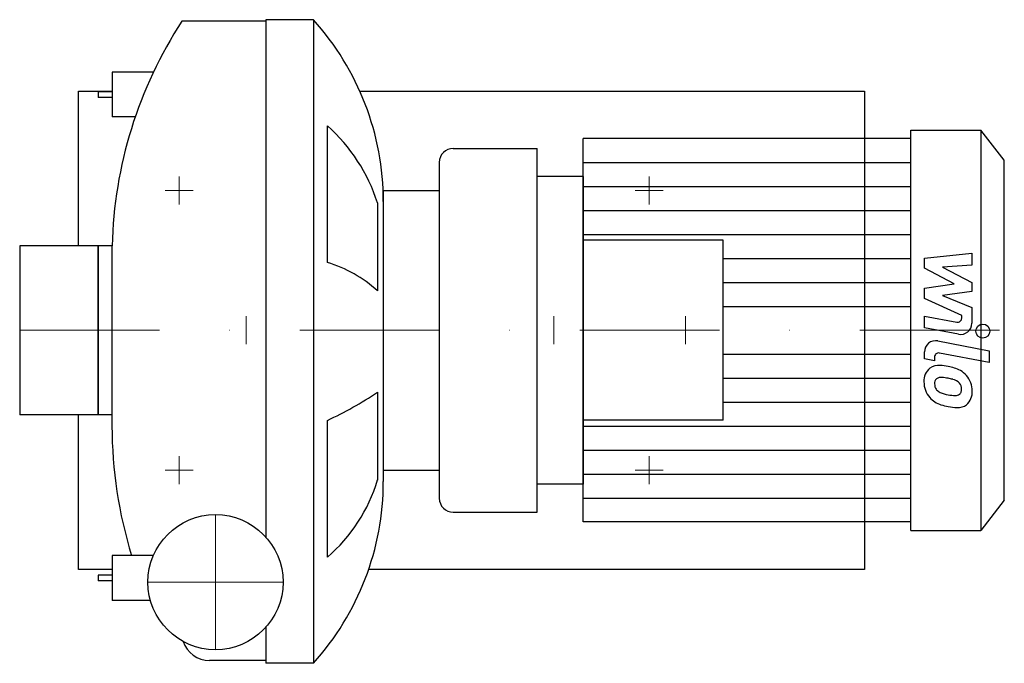
# Model space of a CAD drawing. Extents: x -70 to 282, y -119 to 111.
import ezdxf

# ---------------------------------------------------------------- set-up
doc = ezdxf.new("R2010")
doc.units = 0
doc.header["$LTSCALE"] = 100
doc.linetypes.add('DASHDOT', pattern=[1, 0.5, -0.25, 0, -0.25])
doc.layers.get('0').update_dxf_attribs({"color": 124})
doc.layers.add('CP_AXIS', color=143, linetype='DASHDOT', lineweight=18)
doc.layers.add('CP_DETAL', color=33, linetype='Continuous')

msp = doc.modelspace()

# ---------------------------------------------------------------- linework, layer by layer
for p, q in [((18, 110.45), (-12, 110.45)), ((18, 111), (18, -73.9)), ((35, 111), (18, 111)), ((35, 111), (35, -119)), ((-37, 92.23), (-37, 76.23)), ((-22.35, 92.23), (-37, 92.23)), ((-49, 85.5), (-37, 85.5)), ((-49, 30.15), (-49, 85.5)), ((-42, 85.23), (-42, 83.23)), ((-37, 85.23), (-42, 85.23)), ((51.59, 85.5), (232, 85.5)), ((232, 85.5), (232, -85.5)), ((-37, 83.23), (-42, 83.23)), ((-28.77, 76.23), (-37, 76.23)), ((40, 24.21), (40, 73.07)), ((248.56, -71.5), (248.56, 71.5)), ((248.56, 71.5), (273.64, 71.5)), ((273.64, 71.5), (273.64, -71.5)), ((282, 60.75), (273.64, 71.5)), ((248.56, 68.5), (131.5, 68.5)), ((131.5, -68.5), (131.5, 68.5)), ((85, 65), (115, 65)), ((115, -65), (115, 65)), ((80, 60), (80, -60)), ((282, -60.75), (282, 60.75)), ((131.5, 55), (115, 55)), ((131.5, 55), (131.5, -55)), ((59.92, 50), (80, 50)), ((60, 50), (60, -54)), ((57.92, 45.5), (57.92, 14.12)), ((181.55, 32.18), (131.5, 32.18)), ((181.55, -32.17), (181.55, 32.18)), ((-70, 30.15), (-70, -30.15)), ((-42, 30.15), (-70, 30.15)), ((-42, -30.15), (-42, 30.15)), ((-42, 30.15), (-42, -30.15)), ((-42, 30.15), (-42, 30.15)), ((-36.95, 30.15), (-42, 30.15)), ((-37, -34.15), (-36.95, 30.15)), ((57.92, -22.12), (57.92, -53.5)), ((-42, -30.15), (-70, -30.15)), ((-49, -85.5), (-49, -30.15)), ((-42, -30.15), (-42, -30.15)), ((-37, -30.15), (-42, -30.15)), ((40, -81.07), (40, -32.21)), ((181.55, -32.17), (131.5, -32.17)), ((60, -50), (80, -50)), ((131.5, -55), (115, -55)), ((282, -60.75), (273.64, -71.5)), ((85, -65), (115, -65)), ((248.56, -68.5), (131.5, -68.5)), ((248.56, -71.5), (273.64, -71.5)), ((-37, -80.52), (-37, -96.52)), ((-22.21, -80.52), (-37, -80.52)), ((-37, -85.5), (-49, -85.5)), ((-42, -87.52), (-42, -89.52)), ((-37, -87.52), (-42, -87.52)), ((232, -85.5), (54.74, -85.5)), ((-37, -89.52), (-42, -89.52)), ((-23.25, -96.52), (-37, -96.52)), ((18, -106.1), (18, -119)), ((18, -118), (-2.1, -118)), ((35, -119), (18, -119))]:
    msp.add_line(p, q)
msp.add_circle((0, -90), 24.15)
for centre, radius, start, end in [((116.42, 26.52), 153.41, 146.8345, 178.6444), ((-37, 46), 97, 0, 42.075), ((-1.29, 26.63), 62.14, 17.6739, 48.3577), ((85, 60), 5, 90, 180), ((26.8, -20.17), 46.3, 47.7785, 73.4373), ((-17.65, 91.08), 136.1, 295.0599, 303.7243), ((119.49, -34.15), 156.49, 180, 197.2357), ((-37, -54), 97, 317.925, 0), ((2.02, -36.78), 58.34, 310.6168, 343.3516), ((85, -60), 5, 180, 270), ((-2.1, -108), 10, 198.6249, 270)]:
    msp.add_arc(centre, radius, start, end)
at = {"layer": 'CP_AXIS'}
for p, q in [((-13, 55), (-13, 45)), ((155, 55), (155, 45)), ((-18, 50), (-8, 50)), ((150, 50), (160, 50)), ((11, 5), (11, -5)), ((121, 5), (121, -5)), ((168, 5), (168, -5)), ((-70, 0), (282, 0)), ((-13, -45), (-13, -55)), ((155, -45), (155, -55)), ((-18, -50), (-8, -50)), ((150, -50), (160, -50)), ((0, -65.85), (0, -114.15)), ((-24.15, -90), (24.15, -90))]:
    msp.add_line(p, q, dxfattribs=at)
at = {"layer": 'CP_DETAL'}
for p, q in [((131.5, 59.94), (248.56, 59.94)), ((131.5, 51.38), (248.56, 51.38)), ((131.5, 42.81), (248.56, 42.81)), ((131.5, 34.25), (248.56, 34.25)), ((181.55, 25.69), (248.56, 25.69)), ((253.47, 25.83), (270.34, 27.61)), ((253.47, 22.15), (253.47, 25.83)), ((270.34, 27.61), (270.34, 23.26)), ((264.06, 16.56), (253.47, 22.15)), ((270.34, 23.26), (259.92, 22.57)), ((259.92, 22.57), (270.34, 17.11)), ((181.55, 17.12), (248.56, 17.12)), ((253.47, 15.09), (264.06, 16.56)), ((253.47, 11.41), (253.47, 15.09)), ((270.34, 17.11), (270.34, 13.82)), ((266.78, 5.35), (253.47, 11.41)), ((270.34, 13.82), (259.92, 12.38)), ((259.92, 12.38), (270.34, 8.17)), ((181.55, 8.56), (248.56, 8.56)), ((270.34, 8.17), (270.36, 2.51)), ((253.46, 5.11), (265, 2.9)), ((253.46, 0.9), (253.46, 5.11)), ((266.79, 4.37), (266.78, 5.35)), ((265.6, -1.42), (253.46, 0.9)), ((258.23, -3.79), (276.53, -7.35)), ((181.55, -8.56), (248.56, -8.56)), ((253.47, -10.18), (253.47, -7.72)), ((257.03, -10.88), (253.47, -10.18)), ((257.03, -9.59), (257.03, -10.88)), ((276.53, -11.56), (258.82, -8.12)), ((276.53, -7.35), (276.53, -11.56)), ((181.55, -17.12), (248.56, -17.12)), ((181.55, -25.69), (248.56, -25.69)), ((131.5, -34.25), (248.56, -34.25)), ((131.5, -42.81), (248.56, -42.81)), ((131.5, -51.38), (248.56, -51.38)), ((131.5, -59.94), (248.56, -59.94))]:
    msp.add_line(p, q, dxfattribs=at)
msp.add_circle((274.31, -0.28), 2.5, dxfattribs=at)
for centre, radius, start, end in [((265.29, 4.37), 1.5, 259.1282, 0.0361), ((266.36, 2.5), 4, 259.1463, 0.1097), ((257.47, -7.72), 4, 79.0042, 180), ((258.53, -9.59), 1.5, 79.0041, 180), ((258.92, -17.97), 5.66, 129.1176, 184.2411), ((258.49, -17.77), 5.24, 83.443, 126.7902), ((257.87, -32.56), 20.03, 78.3333, 86.5259), ((259.63, -27.54), 14.78, 63.1115, 81.0742), ((259.18, -18.95), 2.13, 130.254, 184.7357), ((259.35, -19.47), 2.64, 83.0647, 125.6723), ((258.86, -31.37), 14.54, 77.8511, 86.8316), ((257.62, -39.67), 22.93, 75.0104, 79.1866), ((262.65, -21.97), 4.54, 42.3225, 78.5446), ((262.49, -21.23), 7.86, 40.4936, 60.8647), ((262.16, -21.64), 8.38, 359.3287, 41.1984), ((261.87, -18.43), 8.6, 179.6738, 220.639), ((264.49, -18.58), 7.44, 184.1845, 192.2301), ((260.17, -19.24), 3.1, 197.2372, 220.2783), ((263.65, -20.93), 3.1, 358.6944, 40.5967), ((263.92, -21.07), 2.83, 339.364, 1.2833), ((261.66, -18.55), 8.36, 221.0023, 254.0583), ((260.68, -18.74), 3.81, 221.1381, 244.8162), ((264.11, -10.53), 12.7, 246.5302, 260.0633), ((264.89, -7.25), 16.07, 259.3761, 268.4794), ((264.53, -20.79), 2.52, 268.4755, 305.933), ((264.84, -21.39), 1.86, 308.8919, 338.6227), ((264.74, -22.12), 5.81, 309.8625, 3.7877), ((266.59, -2.86), 24.8, 253.0634, 259.1605), ((265.52, -10.63), 16.98, 257.7846, 268.7587), ((265.4, -22.5), 5.11, 267.2175, 306.9176)]:
    msp.add_arc(centre, radius, start, end, dxfattribs=at)

doc.saveas('drawing.dxf')
